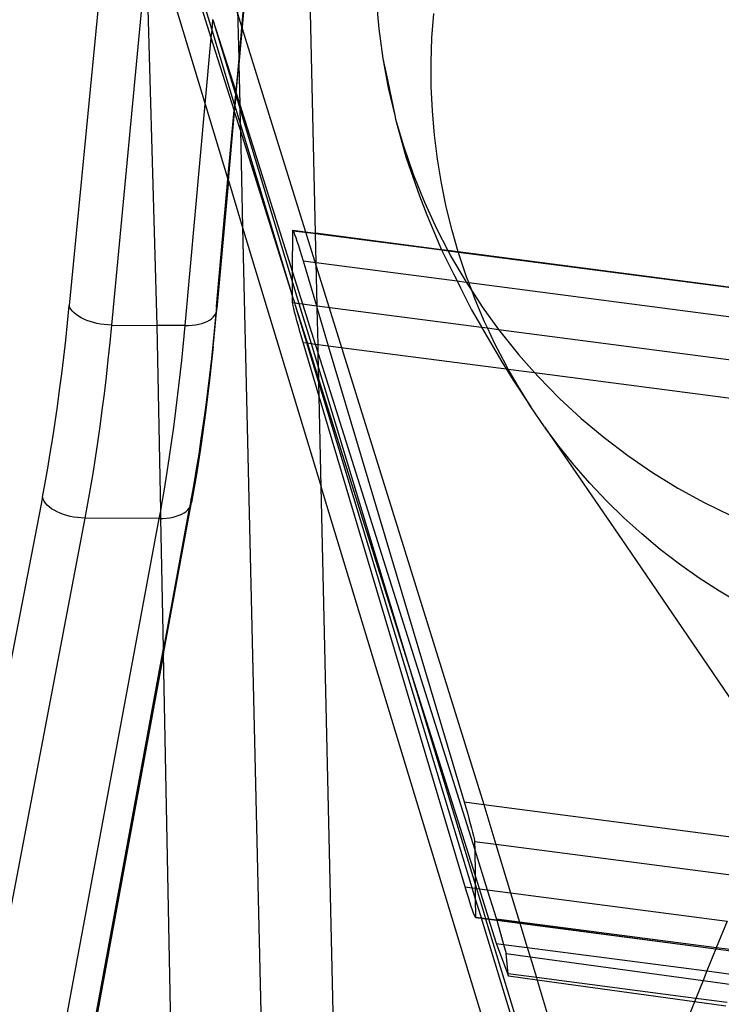
# Model space of a CAD drawing. Extents: x -498 to 535, y -321 to 346.
# Drawn here: x -27 to -16, y -86 to -69 of the extents above; entities that cross this region are included whole.
import ezdxf

# ---------------------------------------------------------------- set-up
doc = ezdxf.new("R2010")
doc.units = 0
doc.layers.get('0').update_dxf_attribs({"linetype": 'CONTINUOUS'})

msp = doc.modelspace()

# ---------------------------------------------------------------- linework, layer by layer
for p, q in [((-22.477, -72.608), (-22.651, -64.998)), ((-25.335, -67.87), (-25.931, -74.162)), ((-25.159, -74.168), (-25.335, -67.87)), ((-25.118, -67.872), (-24.343, -70.426)), ((-24.241, -69.304), (-24.691, -67.875)), ((-24.228, -69.169), (-24.621, -67.876)), ((-24.111, -67.88), (-19.627, -82.277)), ((-23.803, -68.51), (-23.777, -69.657)), ((-21.449, -68.644), (-21.406, -69.149)), ((-26.157, -68.784), (-26.646, -73.831)), ((-23.7, -68.803), (-23.777, -69.657)), ((-23.695, -68.867), (-23.774, -69.748)), ((-20.505, -69.3), (-20.476, -68.888)), ((-24.228, -69.169), (-24.213, -68.995)), ((-24.213, -68.995), (-24.212, -68.989)), ((-24.213, -68.995), (-23.826, -70.212)), ((-24.213, -68.995), (-23.83, -70.255)), ((-21.406, -69.149), (-21.339, -69.65)), ((-24.343, -70.426), (-24.241, -69.304)), ((-24.241, -69.304), (-24.228, -69.169)), ((-23.855, -70.528), (-24.241, -69.304)), ((-23.846, -70.429), (-24.228, -69.169)), ((-20.519, -69.712), (-20.505, -69.3)), ((-21.339, -69.65), (-21.26, -70.01)), ((-21.339, -69.65), (-21.246, -70.148)), ((-23.777, -69.657), (-23.826, -70.212)), ((-23.818, -70.238), (-23.774, -69.748)), ((-23.777, -69.657), (-23.774, -69.748)), ((-23.774, -69.748), (-23.759, -70.427)), ((-20.516, -70.124), (-20.519, -69.712)), ((-21.26, -70.01), (-21.129, -70.641)), ((-21.246, -70.148), (-21.129, -70.641)), ((-20.497, -70.536), (-20.516, -70.124)), ((-23.83, -70.255), (-23.846, -70.429)), ((-23.838, -70.456), (-23.822, -70.281)), ((-23.826, -70.212), (-23.83, -70.255)), ((-23.83, -70.255), (-23.822, -70.281)), ((-23.826, -70.212), (-23.818, -70.238)), ((-23.822, -70.281), (-23.818, -70.238)), ((-23.822, -70.281), (-23.757, -70.496)), ((-23.818, -70.238), (-23.759, -70.427)), ((-24.685, -74.171), (-24.343, -70.426)), ((-24.343, -70.426), (-23.959, -71.691)), ((-23.846, -70.429), (-23.855, -70.528)), ((-23.847, -70.554), (-23.838, -70.456)), ((-23.838, -70.456), (-23.846, -70.429)), ((-23.752, -70.741), (-23.838, -70.456)), ((-23.759, -70.427), (-22.864, -73.267)), ((-23.759, -70.427), (-23.757, -70.496)), ((-23.959, -71.691), (-23.855, -70.528)), ((-23.951, -71.717), (-23.847, -70.554)), ((-23.847, -70.554), (-23.855, -70.528)), ((-23.749, -70.865), (-23.847, -70.554)), ((-23.757, -70.496), (-22.864, -73.44)), ((-23.757, -70.496), (-23.752, -70.741)), ((-21.129, -70.641), (-21.127, -70.648)), ((-21.127, -70.648), (-21.122, -70.676)), ((-20.462, -70.946), (-20.497, -70.536)), ((-22.864, -73.666), (-23.752, -70.741)), ((-23.752, -70.741), (-23.749, -70.865)), ((-21.122, -70.676), (-20.94, -71.332)), ((-21.122, -70.676), (-20.988, -71.129)), ((-22.864, -73.666), (-23.749, -70.865)), ((-23.749, -70.865), (-23.711, -72.51)), ((-20.411, -71.354), (-20.462, -70.946)), ((-20.988, -71.129), (-20.823, -71.609)), ((-20.94, -71.332), (-20.716, -71.974)), ((-20.345, -71.76), (-20.411, -71.354)), ((-20.823, -71.609), (-20.634, -72.08)), ((-24.153, -73.85), (-23.959, -71.691)), ((-23.951, -71.717), (-24.147, -73.882)), ((-23.959, -71.691), (-23.951, -71.717)), ((-23.951, -71.717), (-23.711, -72.51)), ((-20.262, -72.163), (-20.345, -71.76)), ((-20.716, -71.974), (-20.592, -72.296)), ((-20.634, -72.08), (-20.423, -72.54)), ((-20.592, -72.296), (-20.341, -72.887)), ((-20.163, -72.562), (-20.262, -72.163)), ((-23.711, -72.51), (-22.379, -76.9)), ((-23.711, -72.51), (-22.929, -106.33)), ((-22.864, -73.267), (-22.863, -72.563)), ((-22.863, -72.563), (-22.861, -72.558)), ((-22.863, -72.563), (-22.858, -72.564)), ((-22.861, -72.558), (-22.858, -72.564)), ((-22.861, -72.558), (-22.477, -72.608)), ((-22.858, -72.564), (-22.855, -72.568)), ((-22.855, -72.568), (-22.844, -72.592)), ((-22.855, -72.568), (-22.562, -72.603)), ((-22.844, -72.592), (-22.83, -72.63)), ((-22.83, -72.63), (-22.812, -72.681)), ((-22.562, -72.603), (-22.477, -72.614)), ((-22.477, -72.614), (-22.477, -72.608)), ((-20.341, -72.887), (-22.477, -72.608)), ((-22.477, -72.614), (-20.339, -72.892)), ((-22.466, -73.105), (-22.477, -72.614)), ((-20.423, -72.54), (-20.236, -72.9)), ((-20.059, -72.924), (-20.163, -72.562)), ((-22.812, -72.681), (-22.791, -72.744)), ((-22.791, -72.744), (-22.767, -72.816)), ((-22.767, -72.816), (-22.742, -72.897)), ((-22.742, -72.897), (-22.715, -72.985)), ((-22.715, -72.985), (-22.687, -73.076)), ((-20.341, -72.887), (-20.339, -72.892)), ((-20.236, -72.9), (-20.341, -72.887)), ((-20.339, -72.892), (-20.326, -72.923)), ((-20.339, -72.892), (-20.233, -72.906)), ((-20.326, -72.923), (-20.14, -73.297)), ((-20.236, -72.9), (-20.233, -72.906)), ((-20.059, -72.924), (-20.236, -72.9)), ((-20.233, -72.906), (-20.189, -72.99)), ((-20.233, -72.906), (-20.057, -72.929)), ((-20.057, -72.929), (-20.059, -72.924)), ((-14.771, -73.612), (-20.059, -72.924)), ((-20.049, -72.957), (-20.057, -72.929)), ((-20.057, -72.929), (-14.772, -73.617)), ((-19.919, -73.346), (-20.049, -72.957)), ((-22.687, -73.076), (-22.462, -73.835)), ((-22.687, -73.076), (-22.466, -73.105)), ((-22.449, -73.836), (-22.466, -73.105)), ((-22.466, -73.105), (-20.08, -73.416)), ((-20.189, -72.99), (-19.934, -73.427)), ((-22.864, -73.44), (-22.864, -73.267)), ((-22.864, -73.267), (-22.694, -73.804)), ((-20.14, -73.297), (-20.08, -73.416)), ((-22.864, -73.666), (-22.864, -73.44)), ((-22.864, -73.44), (-22.756, -73.796)), ((-20.08, -73.416), (-20.02, -73.531)), ((-20.08, -73.416), (-19.928, -73.436)), ((-19.934, -73.427), (-19.928, -73.436)), ((-19.928, -73.436), (-19.827, -73.59)), ((-19.928, -73.436), (-19.883, -73.442)), ((-19.883, -73.442), (-19.919, -73.346)), ((-19.827, -73.59), (-19.883, -73.442)), ((-19.883, -73.442), (-14.924, -74.09)), ((-20.02, -73.531), (-19.833, -73.906)), ((-19.775, -73.73), (-19.827, -73.59)), ((-19.827, -73.59), (-19.656, -73.852)), ((-22.864, -73.673), (-22.864, -73.666)), ((-22.864, -73.782), (-22.864, -73.673)), ((-22.827, -73.787), (-22.864, -73.673)), ((-22.862, -73.802), (-22.864, -73.782)), ((-22.864, -73.782), (-22.827, -73.787)), ((-22.855, -73.836), (-22.862, -73.802)), ((-22.814, -73.829), (-22.827, -73.787)), ((-22.827, -73.787), (-22.756, -73.796)), ((-22.756, -73.796), (-22.55, -74.474)), ((-22.756, -73.796), (-22.694, -73.804)), ((-22.694, -73.804), (-22.48, -74.483)), ((-22.694, -73.804), (-22.462, -73.835)), ((-19.615, -74.108), (-19.775, -73.73)), ((-26.675, -74.127), (-26.646, -73.831)), ((-26.634, -73.863), (-26.646, -73.831)), ((-26.616, -73.895), (-26.634, -73.863)), ((-26.592, -73.926), (-26.616, -73.895)), ((-26.563, -73.956), (-26.592, -73.926)), ((-26.529, -73.985), (-26.563, -73.956)), ((-26.49, -74.013), (-26.529, -73.985)), ((-24.203, -74.482), (-24.153, -73.945)), ((-24.184, -74.003), (-24.166, -73.975)), ((-24.166, -73.975), (-24.181, -74.147)), ((-24.166, -73.975), (-24.164, -73.972)), ((-24.153, -73.85), (-24.164, -73.972)), ((-24.164, -73.972), (-24.153, -73.945)), ((-24.147, -73.882), (-24.153, -73.85)), ((-24.153, -73.945), (-24.147, -73.914)), ((-24.147, -73.914), (-24.147, -73.882)), ((-22.845, -73.883), (-22.855, -73.836)), ((-22.83, -73.942), (-22.845, -73.883)), ((-22.812, -74.012), (-22.83, -73.942)), ((-22.614, -74.466), (-22.814, -73.829)), ((-22.622, -74.465), (-22.814, -73.829)), ((-22.462, -73.835), (-22.448, -73.881)), ((-22.462, -73.835), (-22.449, -73.836)), ((-22.448, -73.881), (-22.449, -73.836)), ((-22.449, -73.836), (-19.666, -74.199)), ((-22.448, -73.881), (-22.26, -74.512)), ((-22.434, -74.489), (-22.448, -73.881)), ((-19.833, -73.906), (-19.669, -74.194)), ((-19.656, -73.852), (-19.378, -74.236)), ((-26.706, -74.419), (-26.675, -74.127)), ((-26.446, -74.039), (-26.49, -74.013)), ((-26.398, -74.063), (-26.446, -74.039)), ((-26.347, -74.085), (-26.398, -74.063)), ((-26.293, -74.104), (-26.347, -74.085)), ((-26.235, -74.121), (-26.293, -74.104)), ((-26.176, -74.135), (-26.235, -74.121)), ((-26.116, -74.146), (-26.176, -74.135)), ((-26.054, -74.154), (-26.116, -74.146)), ((-24.508, -74.159), (-24.453, -74.148)), ((-24.453, -74.148), (-24.402, -74.135)), ((-24.402, -74.135), (-24.354, -74.119)), ((-24.354, -74.119), (-24.31, -74.1)), ((-24.31, -74.1), (-24.271, -74.079)), ((-24.271, -74.079), (-24.237, -74.056)), ((-24.237, -74.056), (-24.207, -74.031)), ((-24.181, -74.147), (-24.21, -74.439)), ((-24.207, -74.031), (-24.184, -74.003)), ((-22.791, -74.092), (-22.812, -74.012)), ((-22.767, -74.178), (-22.791, -74.092)), ((-19.566, -74.212), (-19.615, -74.108)), ((-25.992, -74.16), (-26.054, -74.154)), ((-25.931, -74.162), (-25.992, -74.16)), ((-25.931, -74.162), (-25.96, -74.459)), ((-25.931, -74.162), (-25.159, -74.168)), ((-25.097, -77.304), (-25.159, -74.168)), ((-24.685, -74.171), (-25.159, -74.168)), ((-24.713, -74.468), (-24.685, -74.171)), ((-24.685, -74.171), (-24.624, -74.17)), ((-24.624, -74.17), (-24.565, -74.166)), ((-24.565, -74.166), (-24.508, -74.159)), ((-22.741, -74.269), (-22.767, -74.178)), ((-22.714, -74.362), (-22.741, -74.269)), ((-19.669, -74.194), (-19.666, -74.199)), ((-19.666, -74.199), (-19.322, -74.782)), ((-19.666, -74.199), (-19.566, -74.212)), ((-19.44, -74.479), (-19.566, -74.212)), ((-19.566, -74.212), (-19.378, -74.236)), ((-19.378, -74.236), (-19.358, -74.263)), ((-19.378, -74.236), (-15.105, -74.793)), ((-19.358, -74.263), (-19.039, -74.66)), ((-26.739, -74.706), (-26.706, -74.419)), ((-25.96, -74.459), (-25.991, -74.751)), ((-24.742, -74.761), (-24.713, -74.468)), ((-24.21, -74.439), (-24.24, -74.726)), ((-24.207, -74.524), (-24.203, -74.482)), ((-22.687, -74.456), (-22.714, -74.362)), ((-22.414, -75.373), (-22.687, -74.456)), ((-22.687, -74.456), (-22.622, -74.465)), ((-22.419, -75.132), (-22.622, -74.465)), ((-22.622, -74.465), (-22.614, -74.466)), ((-22.42, -75.079), (-22.614, -74.466)), ((-22.614, -74.466), (-22.55, -74.474)), ((-22.55, -74.474), (-22.425, -74.887)), ((-22.55, -74.474), (-22.48, -74.483)), ((-22.48, -74.483), (-22.43, -74.642)), ((-22.48, -74.483), (-22.434, -74.489)), ((-19.251, -74.843), (-19.44, -74.479)), ((-24.207, -74.524), (-24.27, -75.094)), ((-22.43, -74.642), (-22.434, -74.489)), ((-22.434, -74.489), (-22.26, -74.512)), ((-22.43, -74.642), (-19.782, -83.045)), ((-22.425, -74.887), (-22.43, -74.642)), ((-22.26, -74.512), (-19.961, -82.234)), ((-22.26, -74.512), (-19.246, -74.904)), ((-26.773, -74.989), (-26.739, -74.706)), ((-25.991, -74.751), (-26.023, -75.04)), ((-24.773, -75.05), (-24.742, -74.761)), ((-24.24, -74.726), (-24.272, -75.008)), ((-19.322, -74.782), (-19.246, -74.904)), ((-19.039, -74.66), (-18.767, -74.967)), ((-22.425, -74.887), (-20.979, -79.653)), ((-22.42, -75.079), (-22.425, -74.887)), ((-19.214, -74.909), (-19.251, -74.843)), ((-19.246, -74.904), (-19.128, -75.094)), ((-19.246, -74.904), (-19.214, -74.909)), ((-19.048, -75.199), (-19.214, -74.909)), ((-19.214, -74.909), (-18.767, -74.967)), ((-18.767, -74.967), (-18.703, -75.038)), ((-18.767, -74.967), (-15.229, -75.428)), ((-26.809, -75.266), (-26.773, -74.989)), ((-26.023, -75.04), (-26.057, -75.324)), ((-24.806, -75.334), (-24.773, -75.05)), ((-24.27, -75.094), (-24.339, -75.646)), ((-24.272, -75.008), (-24.306, -75.286)), ((-20.979, -79.653), (-22.42, -75.079)), ((-22.419, -75.132), (-22.42, -75.079)), ((-22.414, -75.373), (-22.419, -75.132)), ((-19.824, -83.687), (-22.419, -75.132)), ((-19.128, -75.094), (-18.831, -75.546)), ((-18.703, -75.038), (-18.35, -75.399)), ((-26.846, -75.539), (-26.809, -75.266)), ((-24.306, -75.286), (-24.341, -75.559)), ((-18.831, -75.546), (-19.048, -75.199)), ((-26.057, -75.324), (-26.092, -75.603)), ((-24.84, -75.613), (-24.806, -75.334)), ((-19.942, -83.671), (-22.414, -75.373)), ((-22.379, -76.9), (-22.414, -75.373)), ((-18.35, -75.399), (-17.979, -75.742)), ((-26.885, -75.807), (-26.846, -75.539)), ((-26.092, -75.603), (-26.128, -75.878)), ((-24.876, -75.888), (-24.84, -75.613)), ((-24.339, -75.646), (-24.413, -76.178)), ((-24.341, -75.559), (-24.377, -75.827)), ((-18.6, -75.884), (-18.831, -75.546)), ((-26.925, -76.071), (-26.885, -75.807)), ((-17.979, -75.742), (-17.592, -76.066)), ((-26.128, -75.878), (-26.167, -76.148)), ((-24.913, -76.158), (-24.876, -75.888)), ((-24.377, -75.827), (-24.415, -76.09)), ((-18.6, -75.884), (-18.587, -75.903)), ((-18.357, -76.213), (-18.587, -75.903)), ((-18.587, -75.903), (-17.22, -77.899)), ((-26.966, -76.329), (-26.925, -76.071)), ((-26.167, -76.148), (-26.206, -76.414)), ((-24.415, -76.09), (-24.454, -76.349)), ((-17.592, -76.066), (-17.19, -76.371)), ((-24.952, -76.424), (-24.913, -76.158)), ((-24.413, -76.178), (-24.493, -76.692)), ((-18.1, -76.532), (-18.357, -76.213)), ((-27.009, -76.583), (-26.966, -76.329)), ((-26.206, -76.414), (-26.248, -76.675)), ((-24.992, -76.685), (-24.952, -76.424)), ((-24.454, -76.349), (-24.495, -76.603)), ((-17.19, -76.371), (-16.773, -76.656)), ((-27.054, -76.832), (-27.009, -76.583)), ((-24.495, -76.603), (-24.538, -76.851)), ((-17.831, -76.84), (-18.1, -76.532)), ((-26.248, -76.675), (-26.29, -76.931)), ((-25.033, -76.941), (-24.992, -76.685)), ((-24.493, -76.692), (-24.576, -77.163)), ((-16.773, -76.656), (-16.341, -76.921)), ((-27.1, -77.076), (-27.054, -76.832)), ((-26.29, -76.931), (-26.335, -77.182)), ((-25.077, -77.192), (-25.033, -76.941)), ((-24.538, -76.851), (-24.581, -77.095)), ((-21.757, -104.064), (-22.379, -76.9)), ((-18.162, -90.796), (-22.379, -76.9)), ((-17.55, -77.138), (-17.831, -76.84)), ((-16.341, -76.921), (-15.897, -77.165)), ((-27.1, -77.076), (-28.375, -83.667)), ((-27.088, -77.11), (-27.1, -77.076)), ((-27.07, -77.144), (-27.088, -77.11)), ((-27.047, -77.177), (-27.07, -77.144)), ((-24.581, -77.095), (-24.611, -77.254)), ((-24.576, -77.129), (-24.581, -77.095)), ((-24.576, -77.163), (-24.576, -77.129)), ((-17.258, -77.424), (-17.55, -77.138)), ((-27.017, -77.209), (-27.047, -77.177)), ((-26.983, -77.24), (-27.017, -77.209)), ((-26.944, -77.27), (-26.983, -77.24)), ((-26.9, -77.297), (-26.944, -77.27)), ((-26.852, -77.323), (-26.9, -77.297)), ((-26.335, -77.182), (-26.38, -77.428)), ((-25.121, -77.438), (-25.097, -77.304)), ((-25.097, -77.304), (-25.077, -77.192)), ((-25.094, -77.438), (-25.097, -77.304)), ((-24.613, -77.259), (-25.05, -79.639)), ((-25.049, -79.728), (-24.582, -77.196)), ((-24.702, -77.34), (-24.667, -77.315)), ((-24.667, -77.315), (-24.638, -77.288)), ((-24.638, -77.288), (-24.613, -77.259)), ((-24.613, -77.259), (-24.611, -77.254)), ((-24.611, -77.254), (-24.595, -77.228)), ((-24.595, -77.228), (-24.582, -77.196)), ((-24.582, -77.196), (-24.576, -77.163)), ((-15.897, -77.165), (-15.445, -77.384)), ((-26.38, -77.428), (-27.97, -85.767)), ((-27.309, -89.195), (-25.121, -77.438)), ((-26.8, -77.346), (-26.852, -77.323)), ((-26.745, -77.367), (-26.8, -77.346)), ((-26.688, -77.385), (-26.745, -77.367)), ((-26.628, -77.4), (-26.688, -77.385)), ((-26.567, -77.412), (-26.628, -77.4)), ((-26.505, -77.421), (-26.567, -77.412)), ((-26.442, -77.426), (-26.505, -77.421)), ((-26.38, -77.428), (-26.442, -77.426)), ((-25.121, -77.438), (-26.38, -77.428)), ((-25.121, -77.438), (-25.094, -77.438)), ((-25.094, -77.438), (-25.06, -77.437)), ((-25.05, -79.639), (-25.094, -77.438)), ((-25.06, -77.437), (-25, -77.432)), ((-25, -77.432), (-24.942, -77.424)), ((-24.942, -77.424), (-24.887, -77.413)), ((-24.887, -77.413), (-24.835, -77.399)), ((-24.835, -77.399), (-24.787, -77.382)), ((-24.787, -77.382), (-24.742, -77.362)), ((-24.742, -77.362), (-24.702, -77.34)), ((-16.954, -77.698), (-17.258, -77.424)), ((-16.64, -77.959), (-16.954, -77.698)), ((-17.22, -77.899), (-14.533, -81.839)), ((-16.316, -78.208), (-16.64, -77.959)), ((-15.982, -78.444), (-16.316, -78.208)), ((-15.639, -78.666), (-15.982, -78.444)), ((-15.287, -78.875), (-15.639, -78.666)), ((-27.055, -90.511), (-25.05, -79.639)), ((-25.049, -79.728), (-25.05, -79.639)), ((-25.049, -79.728), (-27.259, -91.685)), ((-24.58, -103.281), (-25.049, -79.728)), ((-19.776, -83.469), (-20.979, -79.653)), ((-20.979, -79.653), (-19.774, -83.624)), ((-19.961, -82.234), (-19.933, -82.327)), ((-19.961, -82.234), (-19.627, -82.277)), ((-19.627, -82.277), (-19.422, -82.953)), ((-19.627, -82.277), (-14.955, -82.885)), ((-19.933, -82.327), (-19.906, -82.42)), ((-19.906, -82.42), (-19.881, -82.511)), ((-19.881, -82.511), (-19.857, -82.596)), ((-19.857, -82.596), (-19.836, -82.675)), ((-19.836, -82.675), (-19.818, -82.745)), ((-19.818, -82.745), (-19.803, -82.805)), ((-19.803, -82.805), (-19.793, -82.852)), ((-19.793, -82.852), (-19.786, -82.886)), ((-19.786, -82.886), (-19.784, -82.906)), ((-19.784, -82.906), (-19.782, -83.045)), ((-19.422, -82.953), (-19.784, -82.906)), ((-19.422, -82.953), (-19.173, -83.772)), ((-15.204, -83.502), (-19.422, -82.953)), ((-19.782, -83.045), (-19.776, -83.469)), ((-19.782, -83.045), (-19.569, -83.72)), ((-19.776, -83.469), (-19.774, -83.624)), ((-19.702, -83.703), (-19.776, -83.469)), ((-19.774, -83.624), (-19.773, -83.694)), ((-19.774, -83.624), (-19.752, -83.696)), ((-19.915, -83.763), (-19.942, -83.671)), ((-19.942, -83.671), (-19.824, -83.687)), ((-19.888, -83.851), (-19.915, -83.763)), ((-19.771, -83.86), (-19.824, -83.687)), ((-19.824, -83.687), (-19.773, -83.694)), ((-19.773, -83.694), (-19.771, -83.86)), ((-19.773, -83.694), (-19.752, -83.696)), ((-19.752, -83.696), (-19.598, -84.205)), ((-19.752, -83.696), (-19.702, -83.703)), ((-19.542, -84.212), (-19.702, -83.703)), ((-19.702, -83.703), (-19.569, -83.72)), ((-19.569, -83.72), (-19.413, -84.215)), ((-19.569, -83.72), (-19.173, -83.772)), ((-19.173, -83.772), (-19.023, -84.266)), ((-19.173, -83.772), (-15.507, -84.249)), ((-19.862, -83.932), (-19.888, -83.851)), ((-19.839, -84.005), (-19.862, -83.932)), ((-19.771, -83.86), (-19.767, -84.183)), ((-19.669, -84.195), (-19.771, -83.86)), ((-19.818, -84.067), (-19.839, -84.005)), ((-19.8, -84.118), (-19.818, -84.067)), ((-19.785, -84.156), (-19.8, -84.118)), ((-19.775, -84.179), (-19.785, -84.156)), ((-19.769, -84.188), (-19.775, -84.179)), ((-19.767, -84.183), (-19.769, -84.188)), ((-19.769, -84.188), (-19.667, -84.202)), ((-19.767, -84.183), (-19.669, -84.195)), ((-19.667, -84.202), (-19.669, -84.195)), ((-19.669, -84.195), (-19.598, -84.205)), ((-17.879, -90.095), (-19.667, -84.202)), ((-19.667, -84.202), (-19.596, -84.211)), ((-19.598, -84.205), (-19.596, -84.211)), ((-19.598, -84.205), (-19.542, -84.212)), ((-19.596, -84.211), (-17.84, -89.998)), ((-19.596, -84.211), (-19.54, -84.218)), ((-19.54, -84.218), (-19.542, -84.212)), ((-19.542, -84.212), (-19.409, -84.229)), ((-19.41, -84.63), (-19.54, -84.218)), ((-19.54, -84.218), (-19.407, -84.236)), ((-19.413, -84.215), (-19.409, -84.229)), ((-19.023, -84.266), (-19.413, -84.215)), ((-19.409, -84.229), (-19.407, -84.236)), ((-19.409, -84.229), (-19.019, -84.28)), ((-19.407, -84.236), (-19.293, -84.645)), ((-19.407, -84.236), (-19.017, -84.286)), ((-19.023, -84.266), (-19.019, -84.28)), ((-15.69, -84.704), (-19.023, -84.266)), ((-19.019, -84.28), (-19.017, -84.286)), ((-19.019, -84.28), (-15.698, -84.718)), ((-19.017, -84.286), (-18.892, -84.698)), ((-19.017, -84.286), (-15.698, -84.718)), ((-15.507, -84.249), (-15.691, -84.7)), ((-19.223, -85.143), (-19.41, -84.63)), ((-19.41, -84.63), (-19.293, -84.645)), ((-19.293, -84.645), (-19.251, -84.797)), ((-19.293, -84.645), (-18.892, -84.698)), ((-19.216, -85.144), (-19.251, -84.797)), ((-19.251, -84.797), (-18.845, -84.853)), ((-18.892, -84.698), (-18.845, -84.853)), ((-18.892, -84.698), (-15.85, -85.094)), ((-15.698, -84.718), (-15.85, -85.094)), ((-15.696, -84.713), (-15.698, -84.718)), ((-15.698, -84.718), (-15.167, -84.787)), ((-15.69, -84.704), (-15.696, -84.713)), ((-15.691, -84.7), (-15.69, -84.704)), ((-15.16, -84.769), (-15.69, -84.704)), ((-18.845, -84.853), (-18.738, -85.206)), ((-18.845, -84.853), (-15.916, -85.255)), ((-19.212, -85.183), (-19.223, -85.143)), ((-19.216, -85.144), (-19.223, -85.143)), ((-19.212, -85.183), (-19.216, -85.144)), ((-18.738, -85.206), (-19.216, -85.144)), ((-15.85, -85.094), (-15.916, -85.255)), ((-15.85, -85.094), (-15.318, -85.163)), ((-18.725, -85.25), (-19.212, -85.183)), ((-18.738, -85.206), (-18.725, -85.25)), ((-16.039, -85.558), (-18.738, -85.206)), ((-16.062, -85.616), (-18.725, -85.25)), ((-18.725, -85.25), (-17.522, -89.215)), ((-15.916, -85.255), (-16.039, -85.558)), ((-15.916, -85.255), (-15.385, -85.328)), ((-16.062, -85.616), (-17.522, -89.215)), ((-16.039, -85.558), (-16.062, -85.616)), ((-15.53, -85.689), (-16.062, -85.616)), ((-15.505, -85.627), (-16.039, -85.558))]:
    msp.add_line(p, q)

doc.saveas('drawing.dxf')
